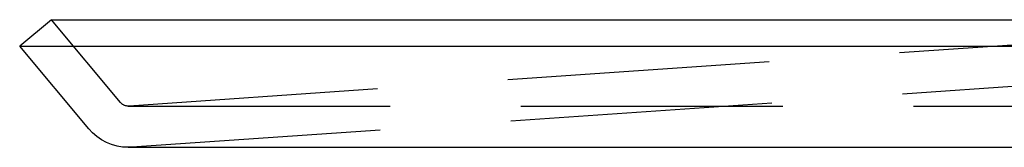
# Model space of a CAD drawing. Extents: x -123 to 123, y -345 to 310.
# Drawn here: x -123 to -75, y 230 to 236 of the extents above; entities that cross this region are included whole.
import ezdxf

# ---------------------------------------------------------------- set-up
doc = ezdxf.new("R2010")
doc.units = 0
doc.header["$LTSCALE"] = 2
doc.linetypes.add('VERDECKT', pattern=[9.525, 6.35, -3.175])
doc.layers.get('0').update_dxf_attribs({"linetype": 'CONTINUOUS'})

# ---------------------------------------------------------------- blocks, each defined once
blk = doc.blocks.new('A$CD775C1DB')
at = {"color": 3, "linetype": 'CONTINUOUS', "extrusion": (0, 1, -2e-16)}
for p, q in [((-120.964, 236.281), (-122.5, 235)), ((-120.964, 236.281), (120.964, 236.281)), ((-122.5, 235), (122.5, 235)), ((-119.149, 230.981), (-122.5, 235)), ((-117.229, 230.082), (117.229, 230.082))]:
    blk.add_line(p, q, dxfattribs=at)
at = {"color": 1, "linetype": 'VERDECKT', "extrusion": (0, 1, -2e-16)}
for p, q in [((-117.613, 232.262), (-120.964, 236.281)), ((-67.137, 235.54), (-117.195, 232.083)), ((-66.999, 233.545), (-117.057, 230.088)), ((-117.229, 232.082), (117.229, 232.082))]:
    blk.add_line(p, q, dxfattribs=at)
at = {"color": 1, "linetype": 'VERDECKT', "extrusion": (0, -2e-16, -1)}
for radius, start, end in [(0.5, 270, 320.1805), (0.5, 266.0494, 270), (2.5, 266.0494, 270)]:
    blk.add_arc((117.229, 232.582), radius, start, end, dxfattribs=at)
at = {"color": 3, "linetype": 'CONTINUOUS', "extrusion": (0, -2e-16, -1)}
blk.add_arc((117.229, 232.582), 2.5, 270, 320.1805, dxfattribs=at)

msp = doc.modelspace()

# ---------------------------------------------------------------- block references
msp.add_blockref('A$CD775C1DB', (0, 0))

doc.saveas('drawing.dxf')
